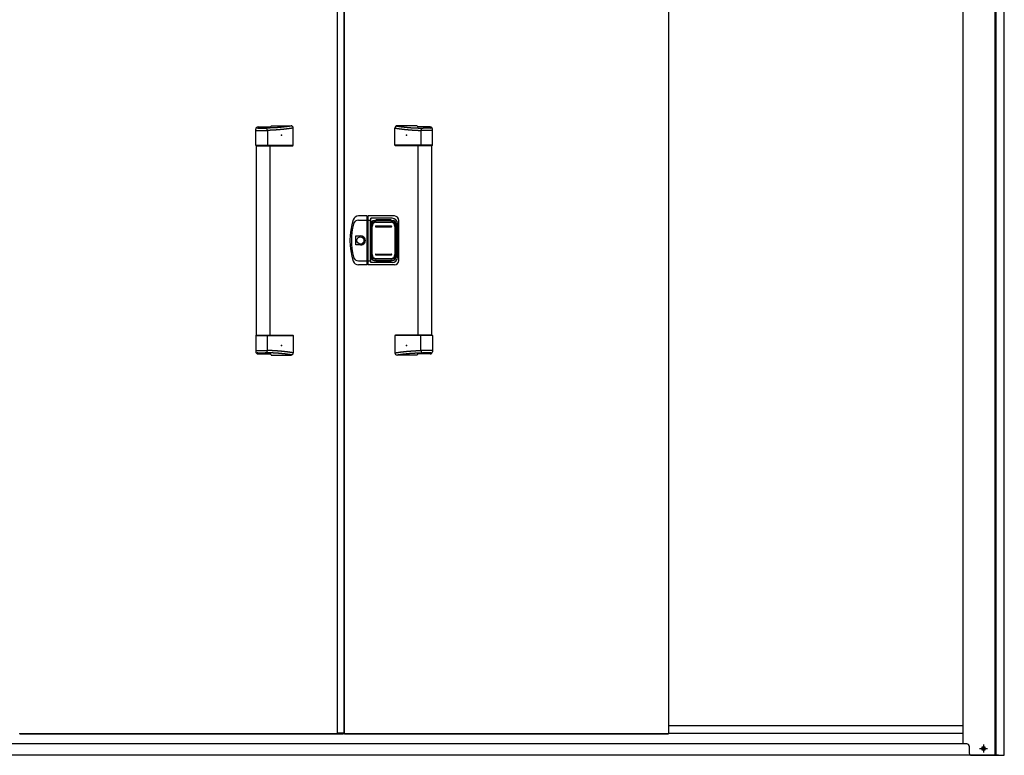
# Model space of a CAD drawing. Extents: x 543 to 20719, y 226 to 14052.
# Drawn here: x 2313 to 4486, y 10806 to 12429 of the extents above; entities that cross this region are included whole.
import ezdxf

# ---------------------------------------------------------------- set-up
doc = ezdxf.new("R2010")
doc.units = 0
doc.header["$LTSCALE"] = 50
doc.header["$MEASUREMENT"] = 0
doc.linetypes.add('1PL-S', pattern=[4, 2.5, -0.5, 0.5, -0.5])
for name, color, linetype in [('0-表カバー', 3, 'CONTINUOUS'), ('0-表プッシュ', 3, 'CONTINUOUS'), ('0-表示板', 3, 'CONTINUOUS'), ('下レール', 2, 'CONTINUOUS'), ('下枠前', 3, 'CONTINUOUS'), ('取手セット', 3, 'CONTINUOUS'), ('扉右', 3, 'CONTINUOUS'), ('扉左', 3, 'CONTINUOUS'), ('柱前', 3, 'CONTINUOUS'), ('隙間隠し', 1, 'CONTINUOUS')]:
    doc.layers.add(name, color=color, linetype=linetype)

msp = doc.modelspace()

# ---------------------------------------------------------------- linework, layer by layer
at = {"layer": '0-表カバー'}
for p, q in [((3079.7, 11995.8), (3060.5, 11995.8)), ((3061, 11986.8), (3079.9, 11986.8)), ((3079.7, 11887.8), (3079.7, 11995.8)), ((3079.9, 11994.8), (3079.7, 11995.8)), ((3079.9, 11994.8), (3079.9, 11888.8)), ((3081.9, 11994.8), (3079.9, 11994.8)), ((3081.9, 11986.8), (3079.9, 11986.8)), ((3081.9, 11994.8), (3082.2, 11995.8)), ((3081.9, 11986.8), (3081.9, 11994.8)), ((3081.9, 11888.8), (3081.9, 11986.8)), ((3081.9, 11986.8), (3087.4, 11986.8)), ((3139.9, 11995.8), (3082.2, 11995.8)), ((3082.2, 11887.8), (3082.2, 11995.8)), ((3087.9, 11990.8), (3087.4, 11986.8)), ((3087.4, 11896.8), (3087.4, 11986.8)), ((3134.9, 11990.8), (3087.9, 11990.8)), ((3087.9, 11892.8), (3087.9, 11990.8)), ((3088.9, 11979.8), (3088.9, 11903.8)), ((3094.9, 11985.8), (3136.9, 11985.8)), ((3142.9, 11979.8), (3142.9, 11903.8)), ((3146.9, 11904.8), (3146.9, 11978.8)), ((3149.9, 11897.8), (3149.9, 11985.8)), ((3055, 11931.9), (3055, 11951.7)), ((3055, 11951.7), (3064.9, 11951.7)), ((3064.9, 11931.9), (3055, 11931.9)), ((3061, 11896.8), (3079.9, 11896.8)), ((3081.9, 11896.9), (3079.9, 11896.9)), ((3081.9, 11896.8), (3087.4, 11896.8)), ((3087.9, 11892.8), (3087.4, 11896.8)), ((3134.9, 11892.8), (3087.9, 11892.8)), ((3094.9, 11897.8), (3136.9, 11897.8)), ((3079.7, 11887.8), (3060.5, 11887.8)), ((3079.9, 11888.8), (3079.7, 11887.8)), ((3081.9, 11888.8), (3079.9, 11888.8)), ((3082.2, 11887.8), (3081.9, 11888.8)), ((3139.9, 11887.8), (3082.2, 11887.8))]:
    msp.add_line(p, q, dxfattribs=at)
msp.add_circle((3064.9, 11941.8), 7.9, dxfattribs=at)
for centre, radius, start, end in [((3191.9, 11941.8), 150, 162.2811, 197.7189), ((3193.9, 11941.8), 149, 166.0618, 193.9382), ((3060.5, 11983.8), 12, 90, 162.2811), ((3061, 11974.8), 12, 90, 166.0618), ((3094.9, 11979.8), 6, 90, 180), ((3134.9, 11978.8), 12, 0, 90), ((3136.9, 11979.8), 6, 0, 90), ((3139.9, 11985.8), 10, 0, 90), ((3064.9, 11941.8), 9.9, 270, 90), ((3065.9, 11941.8), 9.95, 264.495, 95.505), ((3060.5, 11899.8), 12, 197.7189, 270), ((3061, 11908.8), 12, 193.9382, 270), ((3094.9, 11903.8), 6, 180, 270), ((3134.9, 11904.8), 12, 270, 0), ((3136.9, 11903.8), 6, 270, 0), ((3139.9, 11897.8), 10, 270, 0)]:
    msp.add_arc(centre, radius, start, end, dxfattribs=at)
at = {"layer": '0-表プッシュ'}
for p, q in [((3098.2, 11982.5), (3133.7, 11982.5)), ((3099.7, 11981.8), (3132.2, 11981.8)), ((3089.2, 11910.1), (3089.2, 11973.5)), ((3090.7, 11910.8), (3090.7, 11972.8)), ((3098.9, 11973.8), (3132.9, 11973.8)), ((3098.9, 11971.8), (3132.9, 11971.8)), ((3141.2, 11972.8), (3141.2, 11910.8)), ((3142.7, 11973.5), (3142.7, 11910.1)), ((3098.2, 11901.1), (3133.7, 11901.1)), ((3098.9, 11911.8), (3132.9, 11911.8)), ((3098.9, 11909.8), (3132.9, 11909.8)), ((3099.7, 11901.8), (3132.2, 11901.8))]:
    msp.add_line(p, q, dxfattribs=at)
for centre, radius, start, end in [((3098.2, 11973.5), 9, 90, 180), ((3099.7, 11972.8), 9, 90, 180), ((3132.2, 11972.8), 9, 0, 90), ((3133.7, 11973.5), 9, 0, 90), ((3098.9, 11972.8), 1, 90, 270), ((3132.9, 11972.8), 1, 270, 90), ((3098.2, 11910.1), 9, 180, 270), ((3099.7, 11910.8), 9, 180, 270), ((3098.9, 11910.8), 1, 90, 270), ((3132.2, 11910.8), 9, 270, 0), ((3132.9, 11910.8), 1, 270, 90), ((3133.7, 11910.1), 9, 270, 0)]:
    msp.add_arc(centre, radius, start, end, dxfattribs=at)
at = {"layer": '0-表示板'}
for p, q in [((3089.2, 11979.3), (3089.2, 11975.5)), ((3090.9, 11979.8), (3090.9, 11978.7)), ((3091.9, 11980.8), (3093, 11980.8)), ((3095.2, 11985.3), (3099.9, 11985.3)), ((3099.9, 11985.3), (3099.9, 11988.3)), ((3099.9, 11988.3), (3131.9, 11988.3)), ((3131.9, 11988.3), (3131.9, 11985.3)), ((3131.9, 11985.3), (3136.7, 11985.3)), ((3138.9, 11980.8), (3140, 11980.8)), ((3141, 11979.8), (3141, 11978.7)), ((3142.7, 11979.3), (3142.7, 11973.5)), ((3088.4, 11975.5), (3088.4, 11968.8)), ((3089.4, 11975.5), (3088.4, 11975.5)), ((3089.2, 11968.8), (3088.4, 11968.8)), ((3088.4, 11908.1), (3088.4, 11914.8)), ((3089.2, 11914.8), (3088.4, 11914.8)), ((3089.4, 11908.1), (3088.4, 11908.1)), ((3089.2, 11904.3), (3089.2, 11908.1)), ((3090.9, 11903.8), (3090.9, 11904.9)), ((3091.9, 11902.8), (3093, 11902.8)), ((3095.2, 11898.3), (3099.9, 11898.3)), ((3099.9, 11898.3), (3099.9, 11895.3)), ((3099.9, 11895.3), (3131.9, 11895.3)), ((3131.9, 11895.3), (3131.9, 11898.3)), ((3131.9, 11898.3), (3136.7, 11898.3)), ((3138.9, 11902.8), (3140, 11902.8)), ((3141, 11903.8), (3141, 11904.9)), ((3142.7, 11904.3), (3142.7, 11910.1))]:
    msp.add_line(p, q, dxfattribs=at)
for centre, radius, start, end in [((3095.2, 11979.3), 6, 90, 180), ((3091.9, 11979.8), 1, 90, 180), ((3136.7, 11979.3), 6, 0, 90), ((3140, 11979.8), 1, 0, 90), ((3140, 11979.8), 1, 0, 90), ((3095.2, 11904.3), 6, 180, 270), ((3091.9, 11903.8), 1, 180, 270), ((3136.7, 11904.3), 6, 270, 0), ((3140, 11903.8), 1, 270, 0), ((3140, 11903.8), 1, 270, 0)]:
    msp.add_arc(centre, radius, start, end, dxfattribs=at)
at = {"layer": '下レール'}
for p, q in [((4395.4, 10870.6), (3745.4, 10870.6)), ((4395.4, 10853.6), (3745.4, 10853.6))]:
    msp.add_line(p, q, dxfattribs=at)
at = {"layer": '下枠前'}
for p, q in [((4403.9, 10830.5), (1652.9, 10830.5)), ((4473.4, 10805.5), (1583.4, 10805.5))]:
    msp.add_line(p, q, dxfattribs=at)
at = {"layer": '下枠前', "color": 6, "linetype": '1PL-S'}
for p, q in [((4440.4, 10829), (4440.4, 10812)), ((4431.5, 10820.5), (4449.3, 10820.5))]:
    msp.add_line(p, q, dxfattribs=at)
at = {"layer": '下枠前', "color": 4}
msp.add_circle((4440.4, 10820.5), 3, dxfattribs=at)
at = {"layer": '下枠前'}
msp.add_circle((4440.4, 10820.5), 2, dxfattribs=at)
at = {"layer": '取手セット'}
for p, q in [((2867.9, 12194.8), (2911.7, 12194.8)), ((3189.9, 12194.8), (3146.1, 12194.8)), ((2833.9, 12151.8), (2833.9, 12187.4)), ((2833.9, 12184.6), (2859.5, 12184.6)), ((2836.4, 12191.6), (2836.4, 12191.7)), ((2838.4, 12189.6), (2854.5, 12189.6)), ((2838.9, 12192.4), (2865.6, 12192.4)), ((2859.5, 12184.6), (2859.5, 12151.8)), ((2916.7, 12151.8), (2916.7, 12189.8)), ((3141.1, 12151.8), (3141.1, 12189.8)), ((3218.9, 12192.4), (3192.2, 12192.4)), ((3198.3, 12184.6), (3198.3, 12151.8)), ((3223.9, 12184.6), (3198.3, 12184.6)), ((3219.4, 12189.6), (3203.3, 12189.6)), ((3221.4, 12191.6), (3221.4, 12191.7)), ((3223.9, 12151.8), (3223.9, 12187.4)), ((2834.9, 12150.8), (2833.9, 12151.8)), ((2833.9, 12151.8), (2916.7, 12151.8)), ((2858, 12150.8), (2859.5, 12151.8)), ((2915.7, 12150.8), (2916.7, 12151.8)), ((3142.1, 12150.8), (3141.1, 12151.8)), ((3223.9, 12151.8), (3141.1, 12151.8)), ((3199.8, 12150.8), (3198.3, 12151.8)), ((3222.9, 12150.8), (3223.9, 12151.8)), ((2834.9, 12150.8), (2915.7, 12150.8)), ((2835.4, 11732.8), (2835.4, 12150.8)), ((2865.4, 11732.8), (2865.4, 12150.8)), ((3222.9, 12150.8), (3142.1, 12150.8)), ((3192.4, 11732.8), (3192.4, 12150.8)), ((3222.4, 11732.8), (3222.4, 12150.8)), ((2834.9, 11732.8), (2833.9, 11731.8)), ((2833.9, 11731.8), (2833.9, 11696.2)), ((2833.9, 11731.8), (2916.7, 11731.8)), ((2834.9, 11732.8), (2915.7, 11732.8)), ((2858, 11732.8), (2859.5, 11731.8)), ((2859.5, 11699), (2859.5, 11731.8)), ((2915.7, 11732.8), (2916.7, 11731.8)), ((2916.7, 11731.8), (2916.7, 11693.8)), ((3142.1, 11732.8), (3141.1, 11731.8)), ((3141.1, 11731.8), (3141.1, 11693.8)), ((3223.9, 11731.8), (3141.1, 11731.8)), ((3222.9, 11732.8), (3142.1, 11732.8)), ((3199.8, 11732.8), (3198.3, 11731.8)), ((3198.3, 11699), (3198.3, 11731.8)), ((3222.9, 11732.8), (3223.9, 11731.8)), ((3223.9, 11731.8), (3223.9, 11696.2)), ((2833.9, 11699), (2859.5, 11699)), ((3223.9, 11699), (3198.3, 11699)), ((2836.4, 11692), (2836.4, 11691.9)), ((2838.4, 11694), (2854.5, 11694)), ((2838.9, 11691.2), (2865.6, 11691.2)), ((2867.9, 11688.8), (2911.7, 11688.8)), ((3189.9, 11688.8), (3146.1, 11688.8)), ((3218.9, 11691.2), (3192.2, 11691.2)), ((3219.4, 11694), (3203.3, 11694)), ((3221.4, 11692), (3221.4, 11691.9))]:
    msp.add_line(p, q, dxfattribs=at)
for points in [[(2913.7, 12194.4, 0), (2913.3, 12194.4, 0), (2913, 12194.3, 0), (2912.7, 12194.3, 0), (2912.3, 12194.2, 0), (2912, 12194.2, 0), (2911.6, 12194.1, 0), (2911.3, 12194.1, 0), (2911, 12194, 0), (2910.6, 12194, 0), (2910.3, 12193.9, 0), (2909.9, 12193.9, 0), (2909.6, 12193.8, 0), (2909.3, 12193.8, 0), (2908.9, 12193.7, 0), (2908.6, 12193.7, 0), (2908.2, 12193.7, 0), (2907.9, 12193.6, 0), (2907.6, 12193.6, 0), (2907.2, 12193.5, 0), (2906.9, 12193.5, 0), (2906.5, 12193.4, 0), (2906.2, 12193.4, 0), (2905.9, 12193.3, 0), (2905.5, 12193.3, 0), (2905.2, 12193.2, 0), (2904.9, 12193.2, 0), (2904.5, 12193.2, 0), (2904.2, 12193.1, 0), (2903.8, 12193.1, 0), (2903.5, 12193, 0), (2903.2, 12193, 0), (2902.8, 12192.9, 0), (2902.5, 12192.9, 0), (2902.1, 12192.9, 0), (2901.8, 12192.8, 0), (2901.5, 12192.8, 0), (2901.1, 12192.7, 0), (2900.8, 12192.7, 0), (2900.4, 12192.6, 0), (2900.1, 12192.6, 0), (2899.8, 12192.6, 0), (2899.4, 12192.5, 0), (2899.1, 12192.5, 0), (2898.7, 12192.4, 0), (2898.4, 12192.4, 0), (2898.1, 12192.4, 0), (2897.7, 12192.3, 0), (2897.4, 12192.3, 0), (2897, 12192.2, 0), (2896.7, 12192.2, 0), (2896.4, 12192.2, 0), (2896, 12192.1, 0), (2895.7, 12192.1, 0), (2895.3, 12192, 0), (2895, 12192, 0), (2894.7, 12192, 0), (2894.3, 12191.9, 0), (2894, 12191.9, 0), (2893.6, 12191.8, 0), (2893.3, 12191.8, 0), (2893, 12191.8, 0), (2892.6, 12191.7, 0), (2892.3, 12191.7, 0), (2891.9, 12191.7, 0), (2891.6, 12191.6, 0), (2891.3, 12191.6, 0), (2890.9, 12191.6, 0), (2890.6, 12191.5, 0), (2890.2, 12191.5, 0), (2889.9, 12191.5, 0), (2889.6, 12191.4, 0), (2889.2, 12191.4, 0), (2888.9, 12191.4, 0), (2888.5, 12191.3, 0), (2888.2, 12191.3, 0), (2887.9, 12191.3, 0), (2887.5, 12191.2, 0), (2887.2, 12191.2, 0), (2886.8, 12191.2, 0), (2886.5, 12191.1, 0), (2886.1, 12191.1, 0), (2885.8, 12191.1, 0), (2885.5, 12191.1, 0), (2885.1, 12191, 0), (2884.8, 12191, 0), (2884.4, 12191, 0), (2884.1, 12190.9, 0), (2883.8, 12190.9, 0), (2883.4, 12190.9, 0), (2883.1, 12190.9, 0), (2882.7, 12190.8, 0), (2882.4, 12190.8, 0), (2882, 12190.8, 0), (2881.7, 12190.8, 0), (2881.3, 12190.7, 0), (2881, 12190.7, 0), (2880.6, 12190.7, 0), (2880.3, 12190.7, 0), (2879.9, 12190.6, 0), (2879.6, 12190.6, 0), (2879.2, 12190.6, 0), (2878.9, 12190.6, 0), (2878.5, 12190.6, 0), (2878.1, 12190.5, 0), (2877.8, 12190.5, 0), (2877.4, 12190.5, 0), (2877, 12190.5, 0), (2876.7, 12190.4, 0), (2876.3, 12190.4, 0), (2875.9, 12190.4, 0), (2875.6, 12190.4, 0), (2875.2, 12190.4, 0), (2874.8, 12190.3, 0), (2874.4, 12190.3, 0), (2874.1, 12190.3, 0), (2873.7, 12190.3, 0), (2873.3, 12190.3, 0), (2872.9, 12190.3, 0), (2872.5, 12190.2, 0), (2872.1, 12190.2, 0), (2871.7, 12190.2, 0), (2871.3, 12190.2, 0), (2870.9, 12190.2, 0), (2870.5, 12190.1, 0), (2870.1, 12190.1, 0), (2869.7, 12190.1, 0), (2869.3, 12190.1, 0), (2868.9, 12190.1, 0), (2868.5, 12190.1, 0), (2868.1, 12190, 0), (2867.7, 12190, 0), (2867.2, 12190, 0), (2866.8, 12190, 0), (2866.4, 12190, 0), (2866, 12190, 0), (2865.5, 12189.9, 0), (2865.1, 12189.9, 0), (2864.6, 12189.9, 0), (2864.2, 12189.9, 0), (2863.7, 12189.9, 0), (2863.3, 12189.9, 0), (2862.8, 12189.8, 0), (2862.4, 12189.8, 0), (2861.9, 12189.8, 0), (2861.5, 12189.8, 0), (2861, 12189.8, 0), (2860.5, 12189.8, 0), (2860, 12189.8, 0), (2859.5, 12189.7, 0), (2859.1, 12189.7, 0), (2858.6, 12189.7, 0), (2858.1, 12189.7, 0), (2857.6, 12189.7, 0), (2857.1, 12189.7, 0), (2856.6, 12189.7, 0), (2856.1, 12189.6, 0), (2855.5, 12189.6, 0), (2855, 12189.6, 0), (2854.5, 12189.6, 0)], [(2916.7, 12189.8, 0), (2916.3, 12189.8, 0), (2916, 12189.7, 0), (2915.6, 12189.7, 0), (2915.3, 12189.6, 0), (2914.9, 12189.6, 0), (2914.6, 12189.5, 0), (2914.2, 12189.5, 0), (2913.8, 12189.4, 0), (2913.5, 12189.4, 0), (2913.1, 12189.3, 0), (2912.8, 12189.3, 0), (2912.4, 12189.2, 0), (2912, 12189.2, 0), (2911.7, 12189.1, 0), (2911.3, 12189.1, 0), (2911, 12189, 0), (2910.6, 12189, 0), (2910.3, 12188.9, 0), (2909.9, 12188.9, 0), (2909.5, 12188.8, 0), (2909.2, 12188.8, 0), (2908.8, 12188.7, 0), (2908.5, 12188.7, 0), (2908.1, 12188.6, 0), (2907.7, 12188.6, 0), (2907.4, 12188.5, 0), (2907, 12188.5, 0), (2906.7, 12188.4, 0), (2906.3, 12188.4, 0), (2906, 12188.3, 0), (2905.6, 12188.3, 0), (2905.2, 12188.2, 0), (2904.9, 12188.2, 0), (2904.5, 12188.1, 0), (2904.2, 12188.1, 0), (2903.8, 12188, 0), (2903.4, 12188, 0), (2903.1, 12188, 0), (2902.7, 12187.9, 0), (2902.4, 12187.9, 0), (2902, 12187.8, 0), (2901.7, 12187.8, 0), (2901.3, 12187.7, 0), (2900.9, 12187.7, 0), (2900.6, 12187.6, 0), (2900.2, 12187.6, 0), (2899.9, 12187.5, 0), (2899.5, 12187.5, 0), (2899.1, 12187.5, 0), (2898.8, 12187.4, 0), (2898.4, 12187.4, 0), (2898.1, 12187.3, 0), (2897.7, 12187.3, 0), (2897.3, 12187.2, 0), (2897, 12187.2, 0), (2896.6, 12187.2, 0), (2896.3, 12187.1, 0), (2895.9, 12187.1, 0), (2895.6, 12187, 0), (2895.2, 12187, 0), (2894.8, 12187, 0), (2894.5, 12186.9, 0), (2894.1, 12186.9, 0), (2893.8, 12186.8, 0), (2893.4, 12186.8, 0), (2893, 12186.8, 0), (2892.7, 12186.7, 0), (2892.3, 12186.7, 0), (2892, 12186.6, 0), (2891.6, 12186.6, 0), (2891.2, 12186.6, 0), (2890.9, 12186.5, 0), (2890.5, 12186.5, 0), (2890.2, 12186.5, 0), (2889.8, 12186.4, 0), (2889.4, 12186.4, 0), (2889.1, 12186.4, 0), (2888.7, 12186.3, 0), (2888.4, 12186.3, 0), (2888, 12186.3, 0), (2887.6, 12186.2, 0), (2887.3, 12186.2, 0), (2886.9, 12186.2, 0), (2886.6, 12186.1, 0), (2886.2, 12186.1, 0), (2885.8, 12186.1, 0), (2885.5, 12186, 0), (2885.1, 12186, 0), (2884.8, 12186, 0), (2884.4, 12186, 0), (2884, 12185.9, 0), (2883.7, 12185.9, 0), (2883.3, 12185.9, 0), (2883, 12185.8, 0), (2882.6, 12185.8, 0), (2882.2, 12185.8, 0), (2881.9, 12185.8, 0), (2881.5, 12185.7, 0), (2881.2, 12185.7, 0), (2880.8, 12185.7, 0), (2880.4, 12185.7, 0), (2880.1, 12185.6, 0), (2879.7, 12185.6, 0), (2879.4, 12185.6, 0), (2879, 12185.6, 0), (2878.6, 12185.5, 0), (2878.3, 12185.5, 0), (2877.9, 12185.5, 0), (2877.6, 12185.5, 0), (2877.2, 12185.4, 0), (2876.8, 12185.4, 0), (2876.5, 12185.4, 0), (2876.1, 12185.4, 0), (2875.7, 12185.4, 0), (2875.4, 12185.3, 0), (2875, 12185.3, 0), (2874.7, 12185.3, 0), (2874.3, 12185.3, 0), (2873.9, 12185.3, 0), (2873.6, 12185.2, 0), (2873.2, 12185.2, 0), (2872.9, 12185.2, 0), (2872.5, 12185.2, 0), (2872.1, 12185.2, 0), (2871.8, 12185.1, 0), (2871.4, 12185.1, 0), (2871.1, 12185.1, 0), (2870.7, 12185.1, 0), (2870.3, 12185.1, 0), (2870, 12185, 0), (2869.6, 12185, 0), (2869.2, 12185, 0), (2868.9, 12185, 0), (2868.5, 12185, 0), (2868.2, 12185, 0), (2867.8, 12184.9, 0), (2867.4, 12184.9, 0), (2867.1, 12184.9, 0), (2866.7, 12184.9, 0), (2866.4, 12184.9, 0), (2866, 12184.9, 0), (2865.6, 12184.8, 0), (2865.3, 12184.8, 0), (2864.9, 12184.8, 0), (2864.6, 12184.8, 0), (2864.2, 12184.8, 0), (2863.8, 12184.8, 0), (2863.5, 12184.7, 0), (2863.1, 12184.7, 0), (2862.7, 12184.7, 0), (2862.4, 12184.7, 0), (2862, 12184.7, 0), (2861.7, 12184.7, 0), (2861.3, 12184.7, 0), (2860.9, 12184.6, 0), (2860.6, 12184.6, 0), (2860.2, 12184.6, 0), (2859.9, 12184.6, 0), (2859.5, 12184.6, 0)], [(3141.1, 12189.8, 0), (3141.5, 12189.8, 0), (3141.8, 12189.7, 0), (3142.2, 12189.7, 0), (3142.6, 12189.6, 0), (3142.9, 12189.6, 0), (3143.3, 12189.5, 0), (3143.6, 12189.5, 0), (3144, 12189.4, 0), (3144.4, 12189.4, 0), (3144.7, 12189.3, 0), (3145.1, 12189.3, 0), (3145.4, 12189.2, 0), (3145.8, 12189.2, 0), (3146.1, 12189.1, 0), (3146.5, 12189.1, 0), (3146.9, 12189, 0), (3147.2, 12189, 0), (3147.6, 12188.9, 0), (3147.9, 12188.9, 0), (3148.3, 12188.8, 0), (3148.7, 12188.8, 0), (3149, 12188.7, 0), (3149.4, 12188.7, 0), (3149.7, 12188.6, 0), (3150.1, 12188.6, 0), (3150.5, 12188.5, 0), (3150.8, 12188.5, 0), (3151.2, 12188.4, 0), (3151.5, 12188.4, 0), (3151.9, 12188.3, 0), (3152.2, 12188.3, 0), (3152.6, 12188.2, 0), (3153, 12188.2, 0), (3153.3, 12188.1, 0), (3153.7, 12188.1, 0), (3154, 12188, 0), (3154.4, 12188, 0), (3154.8, 12188, 0), (3155.1, 12187.9, 0), (3155.5, 12187.9, 0), (3155.8, 12187.8, 0), (3156.2, 12187.8, 0), (3156.5, 12187.7, 0), (3156.9, 12187.7, 0), (3157.3, 12187.6, 0), (3157.6, 12187.6, 0), (3158, 12187.5, 0), (3158.3, 12187.5, 0), (3158.7, 12187.5, 0), (3159.1, 12187.4, 0), (3159.4, 12187.4, 0), (3159.8, 12187.3, 0), (3160.1, 12187.3, 0), (3160.5, 12187.2, 0), (3160.9, 12187.2, 0), (3161.2, 12187.2, 0), (3161.6, 12187.1, 0), (3161.9, 12187.1, 0), (3162.3, 12187, 0), (3162.6, 12187, 0), (3163, 12187, 0), (3163.4, 12186.9, 0), (3163.7, 12186.9, 0), (3164.1, 12186.8, 0), (3164.4, 12186.8, 0), (3164.8, 12186.8, 0), (3165.2, 12186.7, 0), (3165.5, 12186.7, 0), (3165.9, 12186.6, 0), (3166.2, 12186.6, 0), (3166.6, 12186.6, 0), (3167, 12186.5, 0), (3167.3, 12186.5, 0), (3167.7, 12186.5, 0), (3168, 12186.4, 0), (3168.4, 12186.4, 0), (3168.8, 12186.4, 0), (3169.1, 12186.3, 0), (3169.5, 12186.3, 0), (3169.8, 12186.3, 0), (3170.2, 12186.2, 0), (3170.6, 12186.2, 0), (3170.9, 12186.2, 0), (3171.3, 12186.1, 0), (3171.6, 12186.1, 0), (3172, 12186.1, 0), (3172.4, 12186, 0), (3172.7, 12186, 0), (3173.1, 12186, 0), (3173.4, 12186, 0), (3173.8, 12185.9, 0), (3174.2, 12185.9, 0), (3174.5, 12185.9, 0), (3174.9, 12185.8, 0), (3175.2, 12185.8, 0), (3175.6, 12185.8, 0), (3176, 12185.8, 0), (3176.3, 12185.7, 0), (3176.7, 12185.7, 0), (3177, 12185.7, 0), (3177.4, 12185.7, 0), (3177.8, 12185.6, 0), (3178.1, 12185.6, 0), (3178.5, 12185.6, 0), (3178.8, 12185.6, 0), (3179.2, 12185.5, 0), (3179.6, 12185.5, 0), (3179.9, 12185.5, 0), (3180.3, 12185.5, 0), (3180.6, 12185.4, 0), (3181, 12185.4, 0), (3181.4, 12185.4, 0), (3181.7, 12185.4, 0), (3182.1, 12185.4, 0), (3182.5, 12185.3, 0), (3182.8, 12185.3, 0), (3183.2, 12185.3, 0), (3183.5, 12185.3, 0), (3183.9, 12185.3, 0), (3184.3, 12185.2, 0), (3184.6, 12185.2, 0), (3185, 12185.2, 0), (3185.3, 12185.2, 0), (3185.7, 12185.2, 0), (3186.1, 12185.1, 0), (3186.4, 12185.1, 0), (3186.8, 12185.1, 0), (3187.1, 12185.1, 0), (3187.5, 12185.1, 0), (3187.9, 12185, 0), (3188.2, 12185, 0), (3188.6, 12185, 0), (3189, 12185, 0), (3189.3, 12185, 0), (3189.7, 12185, 0), (3190, 12184.9, 0), (3190.4, 12184.9, 0), (3190.8, 12184.9, 0), (3191.1, 12184.9, 0), (3191.5, 12184.9, 0), (3191.8, 12184.9, 0), (3192.2, 12184.8, 0), (3192.6, 12184.8, 0), (3192.9, 12184.8, 0), (3193.3, 12184.8, 0), (3193.7, 12184.8, 0), (3194, 12184.8, 0), (3194.4, 12184.7, 0), (3194.7, 12184.7, 0), (3195.1, 12184.7, 0), (3195.5, 12184.7, 0), (3195.8, 12184.7, 0), (3196.2, 12184.7, 0), (3196.5, 12184.7, 0), (3196.9, 12184.6, 0), (3197.3, 12184.6, 0), (3197.6, 12184.6, 0), (3198, 12184.6, 0), (3198.3, 12184.6, 0)], [(3144.2, 12194.4, 0), (3144.5, 12194.4, 0), (3144.8, 12194.3, 0), (3145.2, 12194.3, 0), (3145.5, 12194.2, 0), (3145.9, 12194.2, 0), (3146.2, 12194.1, 0), (3146.5, 12194.1, 0), (3146.9, 12194, 0), (3147.2, 12194, 0), (3147.6, 12193.9, 0), (3147.9, 12193.9, 0), (3148.2, 12193.8, 0), (3148.6, 12193.8, 0), (3148.9, 12193.7, 0), (3149.3, 12193.7, 0), (3149.6, 12193.7, 0), (3149.9, 12193.6, 0), (3150.3, 12193.6, 0), (3150.6, 12193.5, 0), (3151, 12193.5, 0), (3151.3, 12193.4, 0), (3151.6, 12193.4, 0), (3152, 12193.3, 0), (3152.3, 12193.3, 0), (3152.7, 12193.2, 0), (3153, 12193.2, 0), (3153.3, 12193.2, 0), (3153.7, 12193.1, 0), (3154, 12193.1, 0), (3154.3, 12193, 0), (3154.7, 12193, 0), (3155, 12192.9, 0), (3155.4, 12192.9, 0), (3155.7, 12192.9, 0), (3156, 12192.8, 0), (3156.4, 12192.8, 0), (3156.7, 12192.7, 0), (3157.1, 12192.7, 0), (3157.4, 12192.6, 0), (3157.7, 12192.6, 0), (3158.1, 12192.6, 0), (3158.4, 12192.5, 0), (3158.8, 12192.5, 0), (3159.1, 12192.4, 0), (3159.4, 12192.4, 0), (3159.8, 12192.4, 0), (3160.1, 12192.3, 0), (3160.5, 12192.3, 0), (3160.8, 12192.2, 0), (3161.1, 12192.2, 0), (3161.5, 12192.2, 0), (3161.8, 12192.1, 0), (3162.2, 12192.1, 0), (3162.5, 12192, 0), (3162.8, 12192, 0), (3163.2, 12192, 0), (3163.5, 12191.9, 0), (3163.9, 12191.9, 0), (3164.2, 12191.8, 0), (3164.5, 12191.8, 0), (3164.9, 12191.8, 0), (3165.2, 12191.7, 0), (3165.6, 12191.7, 0), (3165.9, 12191.7, 0), (3166.2, 12191.6, 0), (3166.6, 12191.6, 0), (3166.9, 12191.6, 0), (3167.3, 12191.5, 0), (3167.6, 12191.5, 0), (3167.9, 12191.5, 0), (3168.3, 12191.4, 0), (3168.6, 12191.4, 0), (3169, 12191.4, 0), (3169.3, 12191.3, 0), (3169.6, 12191.3, 0), (3170, 12191.3, 0), (3170.3, 12191.2, 0), (3170.7, 12191.2, 0), (3171, 12191.2, 0), (3171.4, 12191.1, 0), (3171.7, 12191.1, 0), (3172, 12191.1, 0), (3172.4, 12191.1, 0), (3172.7, 12191, 0), (3173.1, 12191, 0), (3173.4, 12191, 0), (3173.7, 12190.9, 0), (3174.1, 12190.9, 0), (3174.4, 12190.9, 0), (3174.8, 12190.9, 0), (3175.1, 12190.8, 0), (3175.5, 12190.8, 0), (3175.8, 12190.8, 0), (3176.2, 12190.8, 0), (3176.5, 12190.7, 0), (3176.9, 12190.7, 0), (3177.2, 12190.7, 0), (3177.6, 12190.7, 0), (3177.9, 12190.6, 0), (3178.3, 12190.6, 0), (3178.6, 12190.6, 0), (3179, 12190.6, 0), (3179.3, 12190.6, 0), (3179.7, 12190.5, 0), (3180.1, 12190.5, 0), (3180.4, 12190.5, 0), (3180.8, 12190.5, 0), (3181.2, 12190.4, 0), (3181.5, 12190.4, 0), (3181.9, 12190.4, 0), (3182.3, 12190.4, 0), (3182.6, 12190.4, 0), (3183, 12190.3, 0), (3183.4, 12190.3, 0), (3183.8, 12190.3, 0), (3184.2, 12190.3, 0), (3184.5, 12190.3, 0), (3184.9, 12190.3, 0), (3185.3, 12190.2, 0), (3185.7, 12190.2, 0), (3186.1, 12190.2, 0), (3186.5, 12190.2, 0), (3186.9, 12190.2, 0), (3187.3, 12190.1, 0), (3187.7, 12190.1, 0), (3188.1, 12190.1, 0), (3188.5, 12190.1, 0), (3188.9, 12190.1, 0), (3189.3, 12190.1, 0), (3189.8, 12190, 0), (3190.2, 12190, 0), (3190.6, 12190, 0), (3191, 12190, 0), (3191.5, 12190, 0), (3191.9, 12190, 0), (3192.3, 12189.9, 0), (3192.8, 12189.9, 0), (3193.2, 12189.9, 0), (3193.6, 12189.9, 0), (3194.1, 12189.9, 0), (3194.5, 12189.9, 0), (3195, 12189.8, 0), (3195.5, 12189.8, 0), (3195.9, 12189.8, 0), (3196.4, 12189.8, 0), (3196.9, 12189.8, 0), (3197.3, 12189.8, 0), (3197.8, 12189.8, 0), (3198.3, 12189.7, 0), (3198.8, 12189.7, 0), (3199.3, 12189.7, 0), (3199.8, 12189.7, 0), (3200.3, 12189.7, 0), (3200.8, 12189.7, 0), (3201.3, 12189.7, 0), (3201.8, 12189.6, 0), (3202.3, 12189.6, 0), (3202.8, 12189.6, 0), (3203.3, 12189.6, 0)], [(2916.7, 11693.8, 0), (2916.3, 11693.8, 0), (2916, 11693.9, 0), (2915.6, 11693.9, 0), (2915.3, 11694, 0), (2914.9, 11694, 0), (2914.6, 11694.1, 0), (2914.2, 11694.1, 0), (2913.8, 11694.2, 0), (2913.5, 11694.2, 0), (2913.1, 11694.3, 0), (2912.8, 11694.3, 0), (2912.4, 11694.4, 0), (2912, 11694.4, 0), (2911.7, 11694.5, 0), (2911.3, 11694.5, 0), (2911, 11694.6, 0), (2910.6, 11694.6, 0), (2910.3, 11694.7, 0), (2909.9, 11694.7, 0), (2909.5, 11694.8, 0), (2909.2, 11694.8, 0), (2908.8, 11694.9, 0), (2908.5, 11694.9, 0), (2908.1, 11695, 0), (2907.7, 11695, 0), (2907.4, 11695.1, 0), (2907, 11695.1, 0), (2906.7, 11695.2, 0), (2906.3, 11695.2, 0), (2906, 11695.3, 0), (2905.6, 11695.3, 0), (2905.2, 11695.4, 0), (2904.9, 11695.4, 0), (2904.5, 11695.5, 0), (2904.2, 11695.5, 0), (2903.8, 11695.6, 0), (2903.4, 11695.6, 0), (2903.1, 11695.6, 0), (2902.7, 11695.7, 0), (2902.4, 11695.7, 0), (2902, 11695.8, 0), (2901.7, 11695.8, 0), (2901.3, 11695.9, 0), (2900.9, 11695.9, 0), (2900.6, 11696, 0), (2900.2, 11696, 0), (2899.9, 11696.1, 0), (2899.5, 11696.1, 0), (2899.1, 11696.1, 0), (2898.8, 11696.2, 0), (2898.4, 11696.2, 0), (2898.1, 11696.3, 0), (2897.7, 11696.3, 0), (2897.3, 11696.4, 0), (2897, 11696.4, 0), (2896.6, 11696.4, 0), (2896.3, 11696.5, 0), (2895.9, 11696.5, 0), (2895.6, 11696.6, 0), (2895.2, 11696.6, 0), (2894.8, 11696.6, 0), (2894.5, 11696.7, 0), (2894.1, 11696.7, 0), (2893.8, 11696.8, 0), (2893.4, 11696.8, 0), (2893, 11696.8, 0), (2892.7, 11696.9, 0), (2892.3, 11696.9, 0), (2892, 11696.9, 0), (2891.6, 11697, 0), (2891.2, 11697, 0), (2890.9, 11697.1, 0), (2890.5, 11697.1, 0), (2890.2, 11697.1, 0), (2889.8, 11697.2, 0), (2889.4, 11697.2, 0), (2889.1, 11697.2, 0), (2888.7, 11697.3, 0), (2888.4, 11697.3, 0), (2888, 11697.3, 0), (2887.6, 11697.4, 0), (2887.3, 11697.4, 0), (2886.9, 11697.4, 0), (2886.6, 11697.5, 0), (2886.2, 11697.5, 0), (2885.8, 11697.5, 0), (2885.5, 11697.6, 0), (2885.1, 11697.6, 0), (2884.8, 11697.6, 0), (2884.4, 11697.6, 0), (2884, 11697.7, 0), (2883.7, 11697.7, 0), (2883.3, 11697.7, 0), (2883, 11697.8, 0), (2882.6, 11697.8, 0), (2882.2, 11697.8, 0), (2881.9, 11697.8, 0), (2881.5, 11697.9, 0), (2881.2, 11697.9, 0), (2880.8, 11697.9, 0), (2880.4, 11697.9, 0), (2880.1, 11698, 0), (2879.7, 11698, 0), (2879.4, 11698, 0), (2879, 11698, 0), (2878.6, 11698.1, 0), (2878.3, 11698.1, 0), (2877.9, 11698.1, 0), (2877.6, 11698.1, 0), (2877.2, 11698.2, 0), (2876.8, 11698.2, 0), (2876.5, 11698.2, 0), (2876.1, 11698.2, 0), (2875.7, 11698.2, 0), (2875.4, 11698.3, 0), (2875, 11698.3, 0), (2874.7, 11698.3, 0), (2874.3, 11698.3, 0), (2873.9, 11698.3, 0), (2873.6, 11698.4, 0), (2873.2, 11698.4, 0), (2872.9, 11698.4, 0), (2872.5, 11698.4, 0), (2872.1, 11698.4, 0), (2871.8, 11698.5, 0), (2871.4, 11698.5, 0), (2871.1, 11698.5, 0), (2870.7, 11698.5, 0), (2870.3, 11698.5, 0), (2870, 11698.6, 0), (2869.6, 11698.6, 0), (2869.2, 11698.6, 0), (2868.9, 11698.6, 0), (2868.5, 11698.6, 0), (2868.2, 11698.6, 0), (2867.8, 11698.7, 0), (2867.4, 11698.7, 0), (2867.1, 11698.7, 0), (2866.7, 11698.7, 0), (2866.4, 11698.7, 0), (2866, 11698.7, 0), (2865.6, 11698.8, 0), (2865.3, 11698.8, 0), (2864.9, 11698.8, 0), (2864.6, 11698.8, 0), (2864.2, 11698.8, 0), (2863.8, 11698.8, 0), (2863.5, 11698.9, 0), (2863.1, 11698.9, 0), (2862.7, 11698.9, 0), (2862.4, 11698.9, 0), (2862, 11698.9, 0), (2861.7, 11698.9, 0), (2861.3, 11698.9, 0), (2860.9, 11699, 0), (2860.6, 11699, 0), (2860.2, 11699, 0), (2859.9, 11699, 0), (2859.5, 11699, 0)], [(3141.1, 11693.8, 0), (3141.5, 11693.8, 0), (3141.8, 11693.9, 0), (3142.2, 11693.9, 0), (3142.6, 11694, 0), (3142.9, 11694, 0), (3143.3, 11694.1, 0), (3143.6, 11694.1, 0), (3144, 11694.2, 0), (3144.4, 11694.2, 0), (3144.7, 11694.3, 0), (3145.1, 11694.3, 0), (3145.4, 11694.4, 0), (3145.8, 11694.4, 0), (3146.1, 11694.5, 0), (3146.5, 11694.5, 0), (3146.9, 11694.6, 0), (3147.2, 11694.6, 0), (3147.6, 11694.7, 0), (3147.9, 11694.7, 0), (3148.3, 11694.8, 0), (3148.7, 11694.8, 0), (3149, 11694.9, 0), (3149.4, 11694.9, 0), (3149.7, 11695, 0), (3150.1, 11695, 0), (3150.5, 11695.1, 0), (3150.8, 11695.1, 0), (3151.2, 11695.2, 0), (3151.5, 11695.2, 0), (3151.9, 11695.3, 0), (3152.2, 11695.3, 0), (3152.6, 11695.4, 0), (3153, 11695.4, 0), (3153.3, 11695.5, 0), (3153.7, 11695.5, 0), (3154, 11695.6, 0), (3154.4, 11695.6, 0), (3154.8, 11695.6, 0), (3155.1, 11695.7, 0), (3155.5, 11695.7, 0), (3155.8, 11695.8, 0), (3156.2, 11695.8, 0), (3156.5, 11695.9, 0), (3156.9, 11695.9, 0), (3157.3, 11696, 0), (3157.6, 11696, 0), (3158, 11696.1, 0), (3158.3, 11696.1, 0), (3158.7, 11696.1, 0), (3159.1, 11696.2, 0), (3159.4, 11696.2, 0), (3159.8, 11696.3, 0), (3160.1, 11696.3, 0), (3160.5, 11696.4, 0), (3160.9, 11696.4, 0), (3161.2, 11696.4, 0), (3161.6, 11696.5, 0), (3161.9, 11696.5, 0), (3162.3, 11696.6, 0), (3162.6, 11696.6, 0), (3163, 11696.6, 0), (3163.4, 11696.7, 0), (3163.7, 11696.7, 0), (3164.1, 11696.8, 0), (3164.4, 11696.8, 0), (3164.8, 11696.8, 0), (3165.2, 11696.9, 0), (3165.5, 11696.9, 0), (3165.9, 11696.9, 0), (3166.2, 11697, 0), (3166.6, 11697, 0), (3167, 11697.1, 0), (3167.3, 11697.1, 0), (3167.7, 11697.1, 0), (3168, 11697.2, 0), (3168.4, 11697.2, 0), (3168.8, 11697.2, 0), (3169.1, 11697.3, 0), (3169.5, 11697.3, 0), (3169.8, 11697.3, 0), (3170.2, 11697.4, 0), (3170.6, 11697.4, 0), (3170.9, 11697.4, 0), (3171.3, 11697.5, 0), (3171.6, 11697.5, 0), (3172, 11697.5, 0), (3172.4, 11697.6, 0), (3172.7, 11697.6, 0), (3173.1, 11697.6, 0), (3173.4, 11697.6, 0), (3173.8, 11697.7, 0), (3174.2, 11697.7, 0), (3174.5, 11697.7, 0), (3174.9, 11697.8, 0), (3175.2, 11697.8, 0), (3175.6, 11697.8, 0), (3176, 11697.8, 0), (3176.3, 11697.9, 0), (3176.7, 11697.9, 0), (3177, 11697.9, 0), (3177.4, 11697.9, 0), (3177.8, 11698, 0), (3178.1, 11698, 0), (3178.5, 11698, 0), (3178.8, 11698, 0), (3179.2, 11698.1, 0), (3179.6, 11698.1, 0), (3179.9, 11698.1, 0), (3180.3, 11698.1, 0), (3180.6, 11698.2, 0), (3181, 11698.2, 0), (3181.4, 11698.2, 0), (3181.7, 11698.2, 0), (3182.1, 11698.2, 0), (3182.5, 11698.3, 0), (3182.8, 11698.3, 0), (3183.2, 11698.3, 0), (3183.5, 11698.3, 0), (3183.9, 11698.3, 0), (3184.3, 11698.4, 0), (3184.6, 11698.4, 0), (3185, 11698.4, 0), (3185.3, 11698.4, 0), (3185.7, 11698.4, 0), (3186.1, 11698.5, 0), (3186.4, 11698.5, 0), (3186.8, 11698.5, 0), (3187.1, 11698.5, 0), (3187.5, 11698.5, 0), (3187.9, 11698.6, 0), (3188.2, 11698.6, 0), (3188.6, 11698.6, 0), (3189, 11698.6, 0), (3189.3, 11698.6, 0), (3189.7, 11698.6, 0), (3190, 11698.7, 0), (3190.4, 11698.7, 0), (3190.8, 11698.7, 0), (3191.1, 11698.7, 0), (3191.5, 11698.7, 0), (3191.8, 11698.7, 0), (3192.2, 11698.8, 0), (3192.6, 11698.8, 0), (3192.9, 11698.8, 0), (3193.3, 11698.8, 0), (3193.7, 11698.8, 0), (3194, 11698.8, 0), (3194.4, 11698.9, 0), (3194.7, 11698.9, 0), (3195.1, 11698.9, 0), (3195.5, 11698.9, 0), (3195.8, 11698.9, 0), (3196.2, 11698.9, 0), (3196.5, 11698.9, 0), (3196.9, 11699, 0), (3197.3, 11699, 0), (3197.6, 11699, 0), (3198, 11699, 0), (3198.3, 11699, 0)], [(2913.7, 11689.2, 0), (2913.3, 11689.2, 0), (2913, 11689.3, 0), (2912.7, 11689.3, 0), (2912.3, 11689.4, 0), (2912, 11689.4, 0), (2911.6, 11689.5, 0), (2911.3, 11689.5, 0), (2911, 11689.6, 0), (2910.6, 11689.6, 0), (2910.3, 11689.7, 0), (2909.9, 11689.7, 0), (2909.6, 11689.8, 0), (2909.3, 11689.8, 0), (2908.9, 11689.9, 0), (2908.6, 11689.9, 0), (2908.2, 11689.9, 0), (2907.9, 11690, 0), (2907.6, 11690, 0), (2907.2, 11690.1, 0), (2906.9, 11690.1, 0), (2906.5, 11690.2, 0), (2906.2, 11690.2, 0), (2905.9, 11690.3, 0), (2905.5, 11690.3, 0), (2905.2, 11690.4, 0), (2904.9, 11690.4, 0), (2904.5, 11690.4, 0), (2904.2, 11690.5, 0), (2903.8, 11690.5, 0), (2903.5, 11690.6, 0), (2903.2, 11690.6, 0), (2902.8, 11690.7, 0), (2902.5, 11690.7, 0), (2902.1, 11690.7, 0), (2901.8, 11690.8, 0), (2901.5, 11690.8, 0), (2901.1, 11690.9, 0), (2900.8, 11690.9, 0), (2900.4, 11691, 0), (2900.1, 11691, 0), (2899.8, 11691, 0), (2899.4, 11691.1, 0), (2899.1, 11691.1, 0), (2898.7, 11691.2, 0), (2898.4, 11691.2, 0), (2898.1, 11691.2, 0), (2897.7, 11691.3, 0), (2897.4, 11691.3, 0), (2897, 11691.4, 0), (2896.7, 11691.4, 0), (2896.4, 11691.4, 0), (2896, 11691.5, 0), (2895.7, 11691.5, 0), (2895.3, 11691.6, 0), (2895, 11691.6, 0), (2894.7, 11691.6, 0), (2894.3, 11691.7, 0), (2894, 11691.7, 0), (2893.6, 11691.8, 0), (2893.3, 11691.8, 0), (2893, 11691.8, 0), (2892.6, 11691.9, 0), (2892.3, 11691.9, 0), (2891.9, 11691.9, 0), (2891.6, 11692, 0), (2891.3, 11692, 0), (2890.9, 11692, 0), (2890.6, 11692.1, 0), (2890.2, 11692.1, 0), (2889.9, 11692.1, 0), (2889.6, 11692.2, 0), (2889.2, 11692.2, 0), (2888.9, 11692.2, 0), (2888.5, 11692.3, 0), (2888.2, 11692.3, 0), (2887.9, 11692.3, 0), (2887.5, 11692.4, 0), (2887.2, 11692.4, 0), (2886.8, 11692.4, 0), (2886.5, 11692.5, 0), (2886.1, 11692.5, 0), (2885.8, 11692.5, 0), (2885.5, 11692.5, 0), (2885.1, 11692.6, 0), (2884.8, 11692.6, 0), (2884.4, 11692.6, 0), (2884.1, 11692.7, 0), (2883.8, 11692.7, 0), (2883.4, 11692.7, 0), (2883.1, 11692.7, 0), (2882.7, 11692.8, 0), (2882.4, 11692.8, 0), (2882, 11692.8, 0), (2881.7, 11692.8, 0), (2881.3, 11692.9, 0), (2881, 11692.9, 0), (2880.6, 11692.9, 0), (2880.3, 11692.9, 0), (2879.9, 11693, 0), (2879.6, 11693, 0), (2879.2, 11693, 0), (2878.9, 11693, 0), (2878.5, 11693, 0), (2878.1, 11693.1, 0), (2877.8, 11693.1, 0), (2877.4, 11693.1, 0), (2877, 11693.1, 0), (2876.7, 11693.2, 0), (2876.3, 11693.2, 0), (2875.9, 11693.2, 0), (2875.6, 11693.2, 0), (2875.2, 11693.2, 0), (2874.8, 11693.3, 0), (2874.4, 11693.3, 0), (2874.1, 11693.3, 0), (2873.7, 11693.3, 0), (2873.3, 11693.3, 0), (2872.9, 11693.3, 0), (2872.5, 11693.4, 0), (2872.1, 11693.4, 0), (2871.7, 11693.4, 0), (2871.3, 11693.4, 0), (2870.9, 11693.4, 0), (2870.5, 11693.5, 0), (2870.1, 11693.5, 0), (2869.7, 11693.5, 0), (2869.3, 11693.5, 0), (2868.9, 11693.5, 0), (2868.5, 11693.5, 0), (2868.1, 11693.6, 0), (2867.7, 11693.6, 0), (2867.2, 11693.6, 0), (2866.8, 11693.6, 0), (2866.4, 11693.6, 0), (2866, 11693.6, 0), (2865.5, 11693.7, 0), (2865.1, 11693.7, 0), (2864.6, 11693.7, 0), (2864.2, 11693.7, 0), (2863.7, 11693.7, 0), (2863.3, 11693.7, 0), (2862.8, 11693.8, 0), (2862.4, 11693.8, 0), (2861.9, 11693.8, 0), (2861.5, 11693.8, 0), (2861, 11693.8, 0), (2860.5, 11693.8, 0), (2860, 11693.8, 0), (2859.5, 11693.9, 0), (2859.1, 11693.9, 0), (2858.6, 11693.9, 0), (2858.1, 11693.9, 0), (2857.6, 11693.9, 0), (2857.1, 11693.9, 0), (2856.6, 11693.9, 0), (2856.1, 11694, 0), (2855.5, 11694, 0), (2855, 11694, 0), (2854.5, 11694, 0)], [(3144.2, 11689.2, 0), (3144.5, 11689.2, 0), (3144.8, 11689.3, 0), (3145.2, 11689.3, 0), (3145.5, 11689.4, 0), (3145.9, 11689.4, 0), (3146.2, 11689.5, 0), (3146.5, 11689.5, 0), (3146.9, 11689.6, 0), (3147.2, 11689.6, 0), (3147.6, 11689.7, 0), (3147.9, 11689.7, 0), (3148.2, 11689.8, 0), (3148.6, 11689.8, 0), (3148.9, 11689.9, 0), (3149.3, 11689.9, 0), (3149.6, 11689.9, 0), (3149.9, 11690, 0), (3150.3, 11690, 0), (3150.6, 11690.1, 0), (3151, 11690.1, 0), (3151.3, 11690.2, 0), (3151.6, 11690.2, 0), (3152, 11690.3, 0), (3152.3, 11690.3, 0), (3152.7, 11690.4, 0), (3153, 11690.4, 0), (3153.3, 11690.4, 0), (3153.7, 11690.5, 0), (3154, 11690.5, 0), (3154.3, 11690.6, 0), (3154.7, 11690.6, 0), (3155, 11690.7, 0), (3155.4, 11690.7, 0), (3155.7, 11690.7, 0), (3156, 11690.8, 0), (3156.4, 11690.8, 0), (3156.7, 11690.9, 0), (3157.1, 11690.9, 0), (3157.4, 11691, 0), (3157.7, 11691, 0), (3158.1, 11691, 0), (3158.4, 11691.1, 0), (3158.8, 11691.1, 0), (3159.1, 11691.2, 0), (3159.4, 11691.2, 0), (3159.8, 11691.2, 0), (3160.1, 11691.3, 0), (3160.5, 11691.3, 0), (3160.8, 11691.4, 0), (3161.1, 11691.4, 0), (3161.5, 11691.4, 0), (3161.8, 11691.5, 0), (3162.2, 11691.5, 0), (3162.5, 11691.6, 0), (3162.8, 11691.6, 0), (3163.2, 11691.6, 0), (3163.5, 11691.7, 0), (3163.9, 11691.7, 0), (3164.2, 11691.8, 0), (3164.5, 11691.8, 0), (3164.9, 11691.8, 0), (3165.2, 11691.9, 0), (3165.6, 11691.9, 0), (3165.9, 11691.9, 0), (3166.2, 11692, 0), (3166.6, 11692, 0), (3166.9, 11692, 0), (3167.3, 11692.1, 0), (3167.6, 11692.1, 0), (3167.9, 11692.1, 0), (3168.3, 11692.2, 0), (3168.6, 11692.2, 0), (3169, 11692.2, 0), (3169.3, 11692.3, 0), (3169.6, 11692.3, 0), (3170, 11692.3, 0), (3170.3, 11692.4, 0), (3170.7, 11692.4, 0), (3171, 11692.4, 0), (3171.4, 11692.5, 0), (3171.7, 11692.5, 0), (3172, 11692.5, 0), (3172.4, 11692.5, 0), (3172.7, 11692.6, 0), (3173.1, 11692.6, 0), (3173.4, 11692.6, 0), (3173.7, 11692.7, 0), (3174.1, 11692.7, 0), (3174.4, 11692.7, 0), (3174.8, 11692.7, 0), (3175.1, 11692.8, 0), (3175.5, 11692.8, 0), (3175.8, 11692.8, 0), (3176.2, 11692.8, 0), (3176.5, 11692.9, 0), (3176.9, 11692.9, 0), (3177.2, 11692.9, 0), (3177.6, 11692.9, 0), (3177.9, 11693, 0), (3178.3, 11693, 0), (3178.6, 11693, 0), (3179, 11693, 0), (3179.3, 11693, 0), (3179.7, 11693.1, 0), (3180.1, 11693.1, 0), (3180.4, 11693.1, 0), (3180.8, 11693.1, 0), (3181.2, 11693.2, 0), (3181.5, 11693.2, 0), (3181.9, 11693.2, 0), (3182.3, 11693.2, 0), (3182.6, 11693.2, 0), (3183, 11693.3, 0), (3183.4, 11693.3, 0), (3183.8, 11693.3, 0), (3184.2, 11693.3, 0), (3184.5, 11693.3, 0), (3184.9, 11693.3, 0), (3185.3, 11693.4, 0), (3185.7, 11693.4, 0), (3186.1, 11693.4, 0), (3186.5, 11693.4, 0), (3186.9, 11693.4, 0), (3187.3, 11693.5, 0), (3187.7, 11693.5, 0), (3188.1, 11693.5, 0), (3188.5, 11693.5, 0), (3188.9, 11693.5, 0), (3189.3, 11693.5, 0), (3189.8, 11693.6, 0), (3190.2, 11693.6, 0), (3190.6, 11693.6, 0), (3191, 11693.6, 0), (3191.5, 11693.6, 0), (3191.9, 11693.6, 0), (3192.3, 11693.7, 0), (3192.8, 11693.7, 0), (3193.2, 11693.7, 0), (3193.6, 11693.7, 0), (3194.1, 11693.7, 0), (3194.5, 11693.7, 0), (3195, 11693.8, 0), (3195.5, 11693.8, 0), (3195.9, 11693.8, 0), (3196.4, 11693.8, 0), (3196.9, 11693.8, 0), (3197.3, 11693.8, 0), (3197.8, 11693.8, 0), (3198.3, 11693.9, 0), (3198.8, 11693.9, 0), (3199.3, 11693.9, 0), (3199.8, 11693.9, 0), (3200.3, 11693.9, 0), (3200.8, 11693.9, 0), (3201.3, 11693.9, 0), (3201.8, 11694, 0), (3202.3, 11694, 0), (3202.8, 11694, 0), (3203.3, 11694, 0)]]:
    msp.add_polyline3d(points, dxfattribs=at)
for centre, radius, start, end in [((2865.5, 12194.8), 2.4, 270, 0), ((2911.7, 12189.8), 5, 0, 90), ((3146.1, 12189.8), 5, 90, 180), ((3192.3, 12194.8), 2.4, 180, 270), ((2838.9, 12187.4), 5, 90, 180), ((2838.4, 12191.6), 2, 180, 270), ((2854.5, 12184.6), 5, 0, 90), ((3203.3, 12184.6), 5, 90, 180), ((3218.9, 12187.4), 5, 0, 90), ((3219.4, 12191.6), 2, 270, 360), ((2838.9, 11696.2), 5, 180, 270), ((2854.5, 11699), 5, 270, 0), ((3203.3, 11699), 5, 180, 270), ((3218.9, 11696.2), 5, 270, 0), ((2838.4, 11692), 2, 90, 180), ((2865.5, 11688.8), 2.4, 0, 90), ((2911.7, 11693.8), 5, 270, 0), ((3146.1, 11693.8), 5, 180, 270), ((3192.3, 11688.8), 2.4, 90, 180), ((3219.4, 11692), 2, 0, 90)]:
    msp.add_arc(centre, radius, start, end, dxfattribs=at)
for p in [(2890.9, 12173.8), (3166.9, 12173.8), (2890.9, 11709.8), (3166.9, 11709.8)]:
    msp.add_point(p, dxfattribs=at)
at = {"layer": '扉右'}
for p, q in [((3029.4, 10853.4), (3029.4, 13018.5)), ((3745.4, 13018.5), (3745.4, 10853.4)), ((3029.4, 10853.4), (3030, 10853.4)), ((3030, 10852.8), (3030, 10853.4)), ((3744.8, 10852.8), (3030, 10852.8)), ((3030, 10852.8), (3040.4, 10852.8)), ((3030, 10852.8), (3744.8, 10852.8)), ((3744.8, 10852.8), (3744.8, 10853.4)), ((3745.4, 10853.4), (3744.8, 10853.4))]:
    msp.add_line(p, q, dxfattribs=at)
at = {"layer": '扉左'}
for p, q in [((2312.4, 10853.4), (2313, 10853.4)), ((2313, 10852.8), (2313, 10853.4)), ((3027.8, 10852.8), (2313, 10852.8)), ((2313, 10852.8), (3027.8, 10852.8)), ((3027.8, 10852.8), (2313, 10852.8)), ((2313, 10852.8), (2323.4, 10852.8)), ((3027.8, 10852.8), (3017.4, 10852.8)), ((3028.4, 10853.4), (3027.8, 10853.4)), ((3028.4, 10853.4), (3027.8, 10853.4)), ((3027.8, 10852.8), (3027.8, 10853.4)), ((3028.4, 10854.8), (3028.4, 10853.4))]:
    msp.add_line(p, q, dxfattribs=at)
at = {"layer": '柱前'}
for p, q in [((4466.4, 10805.5), (4466.4, 13023.9)), ((4468.4, 10805.5), (4468.4, 13023.9)), ((4486.4, 10805.5), (4486.4, 13023.9)), ((4395.4, 10830.5), (4395.4, 13018.5)), ((4403.9, 10830.5), (4395.4, 10830.5)), ((4408.9, 10825.5), (4408.9, 10810.5)), ((4413.9, 10805.5), (4486.4, 10805.5)), ((4441.2, 10824.2), (4439.7, 10824.2)), ((4439.7, 10816.8), (4441.2, 10816.8))]:
    msp.add_line(p, q, dxfattribs=at)
for centre, radius, start, end in [((4403.9, 10825.5), 5, 0, 90), ((4413.9, 10810.5), 5, 180, 270), ((4439.7, 10820.5), 3.75, 90, 270), ((4441.2, 10820.5), 3.75, 270, 90)]:
    msp.add_arc(centre, radius, start, end, dxfattribs=at)
at = {"layer": '隙間隠し'}
for p, q in [((3014.4, 10854.8), (3014.4, 13018.5)), ((3029.4, 13018.5), (3029.4, 10854.8)), ((3014.4, 10854.8), (3029.4, 10854.8))]:
    msp.add_line(p, q, dxfattribs=at)

doc.saveas('drawing.dxf')
